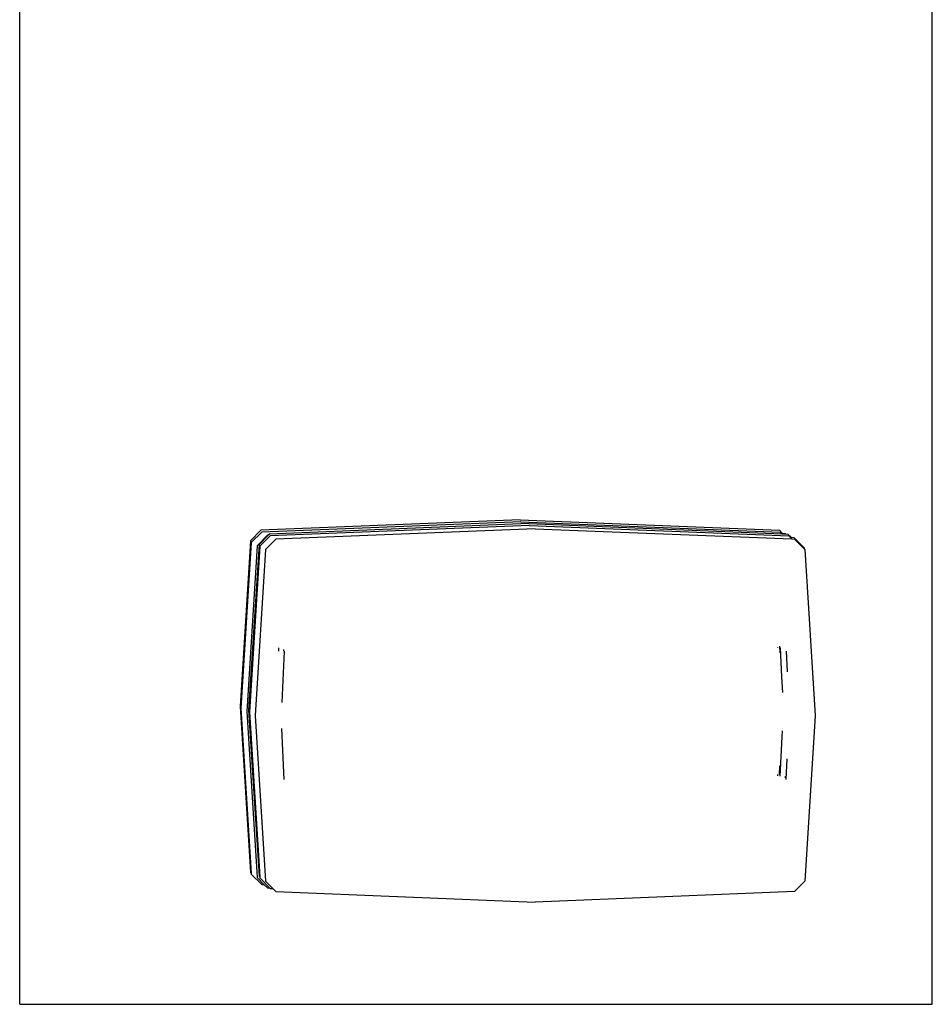
# Model space of a CAD drawing. Units: inches. Extents: x 85 to 642, y -61 to 156.
# Drawn here: x 145 to 178, y -51 to -15 of the extents above; entities that cross this region are included whole.
import ezdxf

# ---------------------------------------------------------------- set-up
doc = ezdxf.new("R2010")
doc.units = ezdxf.units.IN
doc.header["$MEASUREMENT"] = 0
doc.layers.add('Edges', color=7, linetype='Continuous')

# ---------------------------------------------------------------- blocks, each defined once
blk = doc.blocks.new('airpplan')
at = {"layer": 'Edges'}
for p, q in [((145.287, -50.705), (145.287, 30.295)), ((178.287, -50.705), (178.287, 30.295)), ((163.386, -33.189), (154.011, -33.564)), ((163.413, -33.252), (154.038, -33.627)), ((163.692, -33.324), (154.317, -33.699)), ((163.719, -33.387), (154.344, -33.762)), ((163.386, -33.189), (172.761, -33.564)), ((163.413, -33.252), (172.788, -33.627)), ((163.692, -33.324), (172.852, -33.691)), ((163.719, -33.387), (173.094, -33.762)), ((154.011, -33.564), (153.636, -33.939)), ((154.038, -33.627), (153.663, -34.002)), ((154.248, -33.746), (153.873, -34.121)), ((154.271, -33.745), (153.942, -34.074)), ((154.344, -33.762), (153.969, -34.137)), ((154.271, -33.745), (154.248, -33.746)), ((154.317, -33.699), (154.271, -33.745)), ((163.93, -33.506), (154.555, -33.881)), ((163.93, -33.506), (173.209, -33.878)), ((172.761, -33.564), (172.876, -33.68)), ((172.788, -33.627), (172.839, -33.678)), ((172.839, -33.678), (172.876, -33.68)), ((172.839, -33.678), (172.852, -33.691)), ((172.852, -33.691), (172.984, -33.696)), ((172.876, -33.68), (172.971, -33.683)), ((172.971, -33.683), (172.984, -33.696)), ((172.984, -33.696), (173.067, -33.699)), ((173.067, -33.699), (173.182, -33.815)), ((173.094, -33.762), (173.145, -33.813)), ((173.145, -33.813), (173.182, -33.815)), ((173.145, -33.813), (173.209, -33.878)), ((173.182, -33.815), (173.278, -33.819)), ((173.278, -33.819), (173.653, -34.194)), ((153.636, -33.939), (153.261, -39.939)), ((153.663, -34.002), (153.288, -40.002)), ((153.873, -34.121), (153.498, -40.121)), ((153.942, -34.074), (153.567, -40.074)), ((153.969, -34.137), (153.594, -40.137)), ((154.555, -33.881), (154.18, -34.256)), ((173.209, -33.878), (173.305, -33.881)), ((173.305, -33.881), (173.655, -34.232)), ((154.18, -34.256), (153.805, -40.256)), ((173.653, -34.194), (173.655, -34.232)), ((173.655, -34.232), (173.68, -34.256)), ((173.68, -34.256), (174.055, -40.256)), ((154.645, -37.816), (154.64, -37.935)), ((154.856, -37.935), (154.772, -39.786)), ((154.829, -37.873), (154.826, -37.935)), ((172.697, -37.8), (172.697, -37.808)), ((172.697, -37.81), (172.697, -37.808)), ((172.765, -37.754), (172.777, -37.998)), ((172.792, -37.816), (172.84, -38.865)), ((173.003, -37.935), (173.037, -38.681)), ((172.84, -38.865), (172.866, -39.431)), ((153.261, -39.939), (153.636, -45.939)), ((153.288, -40.002), (153.66, -45.964)), ((153.498, -40.121), (153.873, -46.121)), ((153.567, -40.074), (153.942, -46.074)), ((153.594, -40.137), (153.967, -46.099)), ((153.805, -40.256), (154.18, -46.256)), ((174.055, -40.256), (173.68, -46.256)), ((154.856, -42.577), (154.772, -40.727)), ((172.857, -41.035), (172.867, -40.811)), ((172.792, -42.458), (172.857, -41.035)), ((173.003, -42.577), (173.037, -41.825)), ((172.765, -42.395), (172.779, -42.086)), ((172.697, -42.442), (172.699, -42.403)), ((172.699, -42.403), (172.699, -42.393)), ((172.976, -42.515), (172.979, -42.458)), ((153.66, -45.964), (153.636, -45.939)), ((153.66, -45.964), (153.663, -46.002)), ((154.038, -46.377), (153.663, -46.002)), ((154.133, -46.381), (153.873, -46.121)), ((153.967, -46.099), (153.942, -46.074)), ((153.967, -46.099), (153.969, -46.137)), ((154.331, -46.499), (153.969, -46.137)), ((154.439, -46.516), (154.18, -46.256)), ((173.305, -46.631), (173.68, -46.256)), ((154.038, -46.377), (154.133, -46.381)), ((154.248, -46.496), (154.133, -46.381)), ((154.248, -46.496), (154.331, -46.499)), ((154.344, -46.512), (154.331, -46.499)), ((154.344, -46.512), (154.439, -46.516)), ((154.555, -46.631), (154.439, -46.516)), ((154.555, -46.631), (163.93, -47.006)), ((173.305, -46.631), (163.93, -47.006)), ((145.287, -50.705), (178.287, -50.705))]:
    blk.add_line(p, q, dxfattribs=at)

msp = doc.modelspace()

# ---------------------------------------------------------------- block references
msp.add_blockref('airpplan', (0, 0))

doc.saveas('drawing.dxf')
